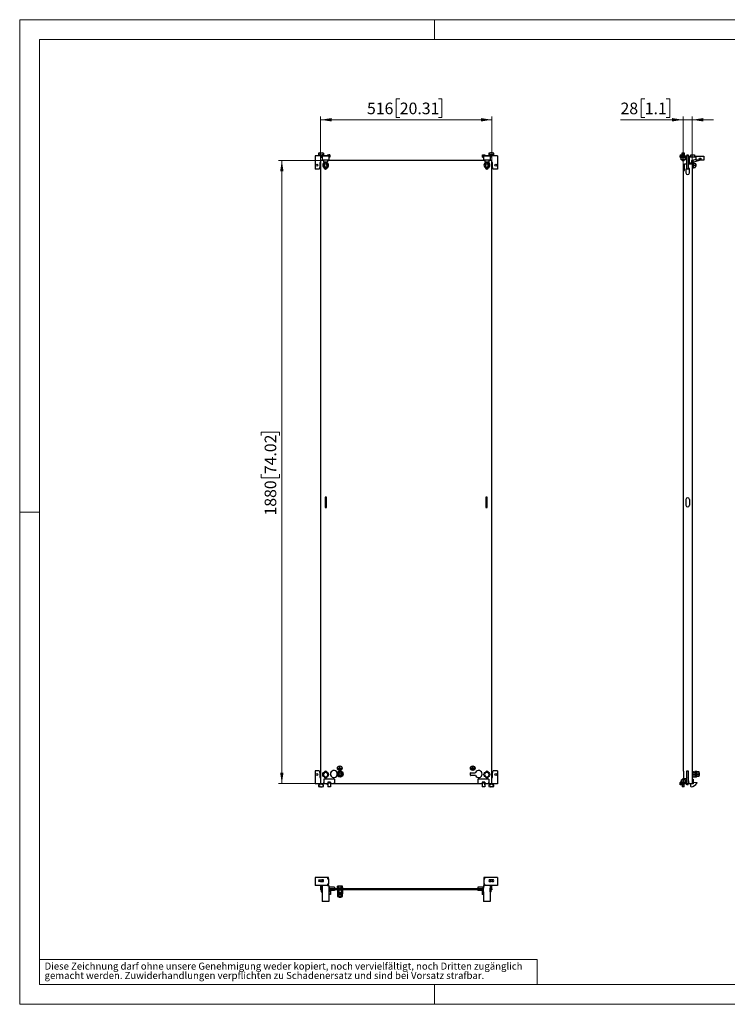
# Model space of a CAD drawing. Units: millimetres. Extents: x 0 to 420, y -24 to 297.
# Drawn here: x 0 to 213, y 0 to 297 of the extents above; entities that cross this region are included whole.
import ezdxf

# ---------------------------------------------------------------- set-up
doc = ezdxf.new("R2010")
doc.units = ezdxf.units.MM
doc.styles.add('SLDTEXTSTYLE0', font='GOTHIC.TTF', dxfattribs={"width": 0.913})
doc.dimstyles.new('SLDDIMSTYLE0', dxfattribs={"dimtxt": 3.5, "dimasz": 3.302, "dimexe": 0, "dimexo": 0.0625, "dimgap": 0.875, "dimtad": 1, "dimlfac": 10, "dimrnd": 1e-09, "dimzin": 12, "dimdsep": 46, "dimtxsty": 'SLDTEXTSTYLE0', "dimsah": 1, "dimcen": 0.09, "dimadec": 0, "dimazin": 3, "dimtfac": 1, "dimtofl": 0, "dimtmove": 0, "dimatfit": 3, "dimfxl": 1, "dimfrac": 2, "dimtolj": 1, "dimtzin": 12, "dimarcsym": 0})
doc.dimstyles.new('SLDDIMSTYLE1', dxfattribs={"dimtxt": 3.5, "dimasz": 3.302, "dimexe": 0, "dimexo": 0.0625, "dimgap": 0.875, "dimtad": 1, "dimlfac": 10, "dimrnd": 1e-09, "dimzin": 12, "dimdsep": 46, "dimtxsty": 'SLDTEXTSTYLE0', "dimsah": 1, "dimcen": 0.09, "dimadec": 0, "dimazin": 3, "dimtfac": 1, "dimtmove": 0, "dimatfit": 0, "dimfxl": 1, "dimfrac": 2, "dimtolj": 1, "dimtzin": 12, "dimarcsym": 0})

# ---------------------------------------------------------------- blocks, each defined once
blk = doc.blocks.new('SW_NOTE_0_4')
at = {"color": 0, "linetype": 'Continuous', "lineweight": 0, "attachment_point": 1, "style": 'SLDTEXTSTYLE0'}
for s, insert, char_height in [('gemacht werden. Zuwiderhandlungen verpflichten zu Schadenersatz und sind bei Vorsatz strafbar.', (0, -0.12), 2.1167), ('Diese Zeichnung darf ohne unsere Genehmigung weder kopiert, noch vervielfältigt, noch Dritten zugänglich', (0, 2.7), 2.11667)]:
    blk.add_mtext(s, dxfattribs=dict(at, insert=insert, char_height=char_height))
blk = doc.blocks.new('_D')
at = {"color": 7, "linetype": 'Continuous', "lineweight": 0}
for p, q in [((90.71, 254.56), (78.01, 254.56)), ((79.01, 254.56), (79.01, 66.56)), ((72.75, 171.55), (72.75, 172.62)), ((72.75, 172.62), (78.3, 172.62)), ((78.3, 172.62), (78.3, 171.55)), ((72.75, 159.92), (72.75, 158.85)), ((72.75, 158.85), (78.3, 158.85)), ((78.3, 158.85), (78.3, 159.92)), ((90.71, 66.56), (78.01, 66.56))]:
    blk.add_line(p, q, dxfattribs=at)
at = {"color": 7, "linetype": 'Continuous', "lineweight": 18}
for points in [[(79.01, 254.56), (78.51, 251.26), (79.52, 251.26)], [(79.01, 66.56), (79.52, 69.86), (78.51, 69.86)]]:
    blk.add_solid(points, dxfattribs=at)
at = {"color": 7, "linetype": 'Continuous', "lineweight": 18, "char_height": 3.5, "attachment_point": 1, "rotation": 90, "style": 'SLDTEXTSTYLE0'}
for s, insert in [('74.02', (73.83, 159.92)), ('1880', (73.83, 147.44))]:
    blk.add_mtext(s, dxfattribs=dict(at, insert=insert))
blk = doc.blocks.new('_D_1')
at = {"color": 7, "linetype": 'Continuous', "lineweight": 0}
for p, q in [((114.57, 273.08), (113.51, 273.08)), ((113.51, 273.08), (113.51, 267.52)), ((126.21, 273.08), (127.28, 273.08)), ((127.28, 273.08), (127.28, 267.52)), ((90.71, 254.56), (90.71, 267.81)), ((113.51, 267.52), (114.57, 267.52)), ((127.28, 267.52), (126.21, 267.52)), ((142.31, 254.56), (142.31, 267.81)), ((142.31, 266.81), (90.71, 266.81))]:
    blk.add_line(p, q, dxfattribs=at)
at = {"color": 7, "linetype": 'Continuous', "lineweight": 18}
for points in [[(90.71, 266.81), (94.02, 266.3), (94.02, 267.32)], [(142.31, 266.81), (139.01, 267.32), (139.01, 266.3)]]:
    blk.add_solid(points, dxfattribs=at)
at = {"color": 7, "linetype": 'Continuous', "lineweight": 18, "char_height": 3.5, "attachment_point": 1, "style": 'SLDTEXTSTYLE0'}
for s, insert in [('516', (104.68, 271.99)), ('20.31', (114.57, 271.99))]:
    blk.add_mtext(s, dxfattribs=dict(at, insert=insert))
blk = doc.blocks.new('_D_2')
at = {"color": 7, "linetype": 'Continuous', "lineweight": 0}
for p, q in [((188.41, 273.08), (187.34, 273.08)), ((187.34, 273.08), (187.34, 267.52)), ((194.87, 273.08), (195.94, 273.08)), ((195.94, 273.08), (195.94, 267.52)), ((187.34, 267.52), (188.41, 267.52)), ((195.94, 267.52), (194.87, 267.52)), ((199.94, 251.46), (199.94, 267.81)), ((202.74, 254.56), (202.74, 267.81)), ((199.94, 266.81), (181.1, 266.81)), ((202.74, 266.81), (199.94, 266.81)), ((202.74, 266.81), (209.09, 266.81))]:
    blk.add_line(p, q, dxfattribs=at)
at = {"color": 7, "linetype": 'Continuous', "lineweight": 18}
for points in [[(199.94, 266.81), (196.63, 267.32), (196.63, 266.3)], [(202.74, 266.81), (206.04, 266.3), (206.04, 267.32)]]:
    blk.add_solid(points, dxfattribs=at)
at = {"color": 7, "linetype": 'Continuous', "lineweight": 18, "char_height": 3.5, "attachment_point": 1, "style": 'SLDTEXTSTYLE0'}
for s, insert in [('28', (181.1, 271.99)), ('1.1', (188.41, 271.99))]:
    blk.add_mtext(s, dxfattribs=dict(at, insert=insert))

msp = doc.modelspace()

# ---------------------------------------------------------------- linework, layer by layer
at = {"color": 7, "linetype": 'Continuous', "lineweight": 18}
for p, q in [((0, 0), (0, 297)), ((0, 297), (420, 297)), ((125, 291), (125, 297)), ((6, 291), (414, 291)), ((6, 291), (6, 6)), ((6, 148.5), (0, 148.5)), ((6, 13.5), (156, 13.5)), ((156, 13.5), (156, 6)), ((6, 6), (414, 6)), ((125, 0), (125, 6)), ((0, 0), (420, 0))]:
    msp.add_line(p, q, dxfattribs=at)
at = {"color": 7, "linetype": 'Continuous', "lineweight": 25}
for p, q in [((89.0142, 255.9622), (89.0142, 251.9622)), ((90.9142, 255.9622), (89.0142, 255.9622)), ((90.5142, 256.8122), (90.1142, 256.7051)), ((90.1142, 256.7051), (90.1142, 256.2122)), ((90.1142, 256.7051), (90.1726, 256.7051)), ((90.1142, 256.2122), (90.1726, 256.2122)), ((90.6683, 256.8122), (90.1726, 256.7051)), ((90.1726, 256.7051), (90.1726, 256.2122)), ((90.1726, 256.2122), (90.5887, 256.2122)), ((90.4642, 256.2122), (90.4642, 255.9622)), ((90.5142, 256.8122), (90.6683, 256.8122)), ((90.5887, 256.2122), (90.5887, 255.9622)), ((90.6683, 256.8122), (91.0602, 256.8122)), ((90.9142, 256.2372), (90.9142, 255.5122)), ((90.9142, 256.2372), (91.2142, 256.2372)), ((90.9142, 255.5122), (91.2142, 255.5122)), ((91.0602, 256.8122), (91.5559, 256.7051)), ((91.0602, 256.8122), (91.2142, 256.8122)), ((91.6142, 256.7051), (91.2142, 256.8122)), ((91.2142, 256.2372), (91.2142, 255.8122)), ((91.5559, 256.2122), (91.2142, 256.2122)), ((92.8242, 255.9622), (91.2142, 255.9622)), ((93.2142, 255.8122), (91.2142, 255.8122)), ((91.2142, 255.8122), (91.2142, 254.6622)), ((91.2642, 255.9622), (91.2642, 256.2122)), ((91.5559, 256.7051), (91.5559, 256.2122)), ((91.5559, 256.7051), (91.6142, 256.7051)), ((91.5559, 256.2122), (91.6142, 256.2122)), ((91.6142, 256.2122), (91.6142, 256.7051)), ((92.8242, 256.2622), (92.8242, 255.9622)), ((92.8242, 256.2622), (93.1142, 256.2622)), ((93.1142, 256.2622), (93.1142, 255.8122)), ((93.5142, 256.2372), (93.2142, 256.2372)), ((93.2142, 256.2372), (93.2142, 255.8122)), ((93.2142, 255.8122), (93.2142, 254.6622)), ((93.5142, 255.5122), (93.2142, 255.5122)), ((93.5142, 256.2372), (93.5142, 255.5122)), ((139.5142, 255.5122), (139.5142, 256.2372)), ((139.5142, 256.2372), (139.8142, 256.2372)), ((139.5142, 255.5122), (139.8142, 255.5122)), ((139.8142, 255.8122), (139.8142, 256.2372)), ((141.8142, 255.8122), (139.8142, 255.8122)), ((139.8142, 255.8122), (139.8142, 254.6622)), ((139.9142, 256.2622), (139.9142, 255.8122)), ((139.9142, 256.2622), (140.2042, 256.2622)), ((140.2042, 256.2622), (140.2042, 255.9622)), ((141.8142, 255.9622), (140.2042, 255.9622)), ((141.8142, 256.8122), (141.4142, 256.7051)), ((141.4142, 256.7051), (141.4142, 256.2122)), ((141.4142, 256.7051), (141.4726, 256.7051)), ((141.4142, 256.2122), (141.4726, 256.2122)), ((141.4726, 256.7051), (141.9683, 256.8122)), ((141.4726, 256.7051), (141.4726, 256.2122)), ((141.4726, 256.2122), (141.8142, 256.2122)), ((141.7642, 256.2122), (141.7642, 255.9622)), ((141.8142, 256.8122), (141.9683, 256.8122)), ((141.8142, 255.8122), (141.8142, 256.2372)), ((142.1142, 256.2372), (141.8142, 256.2372)), ((141.8142, 255.8122), (141.8142, 254.6622)), ((142.1142, 255.5122), (141.8142, 255.5122)), ((142.3602, 256.8122), (141.9683, 256.8122)), ((142.1142, 255.5122), (142.1142, 256.2372)), ((144.0142, 255.9622), (142.1142, 255.9622)), ((142.3602, 256.8122), (142.8559, 256.7051)), ((142.3602, 256.8122), (142.5142, 256.8122)), ((142.8559, 256.2122), (142.4397, 256.2122)), ((142.4397, 256.2122), (142.4397, 255.9622)), ((142.9142, 256.7051), (142.5142, 256.8122)), ((142.5642, 255.9622), (142.5642, 256.2122)), ((142.8559, 256.7051), (142.8559, 256.2122)), ((142.8559, 256.7051), (142.9142, 256.7051)), ((142.8559, 256.2122), (142.9142, 256.2122)), ((142.9142, 256.2122), (142.9142, 256.7051)), ((144.0142, 255.9622), (144.0142, 251.9622)), ((199.0559, 256.2622), (199.4559, 256.2622)), ((199.0559, 256.2622), (199.0559, 255.9622)), ((199.0559, 255.9622), (201.4559, 255.9622)), ((199.0559, 255.5622), (199.0559, 255.9622)), ((201.0559, 255.5622), (199.0559, 255.5622)), ((199.1109, 255.5622), (199.1109, 255.4622)), ((199.1109, 255.4622), (199.3559, 255.419)), ((199.1109, 255.4622), (200.0059, 255.4622)), ((199.3559, 255.4368), (200.0059, 255.4368)), ((199.3559, 254.7622), (199.3559, 255.4368)), ((199.4559, 256.2622), (199.4559, 255.9622)), ((199.7159, 256.7051), (199.7159, 256.8122)), ((199.7159, 256.8122), (200.2959, 256.8122)), ((199.7159, 256.7051), (200.2959, 256.7051)), ((199.7159, 256.2122), (199.7159, 256.7051)), ((199.7159, 256.2122), (200.2959, 256.2122)), ((199.7159, 255.9622), (199.7159, 256.2122)), ((200.0059, 255.4622), (200.9009, 255.4622)), ((200.0059, 255.4368), (200.6559, 255.4368)), ((200.0059, 254.7622), (200.0059, 255.4368)), ((200.2959, 256.8122), (200.2959, 256.7051)), ((200.2959, 256.7051), (200.2959, 256.2122)), ((200.2959, 256.2122), (200.2959, 255.9622)), ((200.6559, 255.419), (200.9009, 255.4622)), ((200.6559, 254.7622), (200.6559, 255.4368)), ((200.9009, 255.4622), (200.9009, 255.5622)), ((201.0559, 256.2622), (201.0559, 255.9622)), ((201.0559, 256.2622), (201.4559, 256.2622)), ((201.0559, 251.9622), (201.0559, 255.5622)), ((201.4559, 256.2622), (201.4559, 255.9622)), ((201.4559, 255.9622), (201.4559, 251.9622)), ((201.4559, 255.8122), (202.2559, 255.8122)), ((201.7559, 255.5122), (201.7559, 253.5622)), ((202.2559, 255.5122), (201.7559, 255.5122)), ((202.2559, 256.2372), (203.3559, 256.2372)), ((202.2559, 255.5122), (202.2559, 256.2372)), ((203.3559, 255.5122), (202.2559, 255.5122)), ((203.3559, 256.2372), (203.3559, 255.5122)), ((203.3559, 255.8122), (206.2559, 255.8122)), ((203.8559, 255.5122), (203.3559, 255.5122)), ((203.8559, 254.6622), (203.8559, 255.5122)), ((206.2559, 255.8122), (206.2559, 254.6622)), ((90.5142, 252.7622), (90.3148, 251.9622)), ((90.7142, 253.9622), (90.5142, 253.9622)), ((90.5142, 253.9622), (90.5142, 252.7622)), ((90.7142, 254.5622), (90.7142, 66.5622)), ((91.6142, 254.5622), (90.7142, 254.5622)), ((93.2142, 254.6622), (91.2142, 254.6622)), ((91.2142, 254.6622), (91.2142, 254.5622)), ((91.839, 253.7622), (91.4637, 253.1122)), ((91.4637, 253.1122), (91.839, 252.4622)), ((91.6142, 254.6622), (91.6142, 253.9784)), ((92.8142, 253.9784), (91.6142, 253.9784)), ((92.5895, 253.7622), (91.839, 253.7622)), ((91.839, 252.4622), (92.5895, 252.4622)), ((92.9648, 253.1122), (92.5895, 253.7622)), ((92.5895, 252.4622), (92.9648, 253.1122)), ((92.8142, 254.6622), (92.8142, 253.9784)), ((140.2142, 254.5622), (92.8142, 254.5622)), ((93.2142, 254.6622), (93.2142, 254.5622)), ((141.8142, 254.6622), (139.8142, 254.6622)), ((139.8142, 254.6622), (139.8142, 254.5622)), ((140.439, 253.7622), (140.0637, 253.1122)), ((140.0637, 253.1122), (140.439, 252.4622)), ((140.2142, 254.6622), (140.2142, 253.9784)), ((141.4142, 253.9784), (140.2142, 253.9784)), ((141.1895, 253.7622), (140.439, 253.7622)), ((140.439, 252.4622), (141.1895, 252.4622)), ((141.5648, 253.1122), (141.1895, 253.7622)), ((141.1895, 252.4622), (141.5648, 253.1122)), ((141.4142, 254.6622), (141.4142, 253.9784)), ((142.3142, 254.5622), (141.4142, 254.5622)), ((141.8142, 254.6622), (141.8142, 254.5622)), ((142.3142, 66.5622), (142.3142, 254.5622)), ((142.5142, 253.9622), (142.3142, 253.9622)), ((142.5142, 252.7622), (142.5142, 253.9622)), ((142.7137, 251.9622), (142.5142, 252.7622)), ((200.0059, 254.7622), (199.3559, 254.7622)), ((199.7159, 254.5622), (199.7159, 254.7622)), ((199.7159, 254.5622), (200.2959, 254.5622)), ((200.6559, 254.7622), (200.0059, 254.7622)), ((200.2959, 254.7622), (200.2959, 254.5622)), ((200.3709, 253.5622), (201.0559, 253.5622)), ((200.3709, 251.4622), (200.3709, 253.5622)), ((201.4559, 253.5622), (202.4859, 253.5622)), ((202.4359, 253.7622), (201.7559, 253.7622)), ((202.4359, 253.7622), (202.4359, 253.5622)), ((202.4859, 254.5622), (202.4859, 253.5622)), ((202.4859, 254.5622), (202.7359, 254.5622)), ((202.7359, 254.5622), (202.7359, 66.5622)), ((202.8359, 253.5122), (202.7359, 253.5122)), ((202.7359, 252.7122), (202.8359, 252.7122)), ((202.9559, 254.0072), (202.8359, 254.0072)), ((202.8359, 254.0072), (202.8359, 252.2172)), ((202.8962, 254.6423), (203.8559, 254.9632)), ((203.1182, 253.9784), (202.8962, 254.6423)), ((202.9991, 253.7622), (202.9559, 254.0072)), ((202.9559, 254.0072), (202.9559, 252.2172)), ((202.9559, 252.2172), (202.9991, 252.4622)), ((202.9814, 253.7622), (202.9814, 253.1122)), ((202.9814, 253.7622), (203.6359, 253.7622)), ((202.9814, 253.1122), (202.9814, 252.4622)), ((202.9814, 253.1122), (203.6359, 253.1122)), ((202.9814, 252.4622), (203.6359, 252.4622)), ((205.1629, 254.6622), (203.1182, 253.9784)), ((203.6359, 253.7622), (203.6359, 253.1122)), ((203.8059, 253.5122), (203.6359, 253.5122)), ((203.6359, 253.1122), (203.6359, 252.4622)), ((203.6359, 252.7122), (203.8059, 252.7122)), ((203.8059, 253.5122), (203.8059, 252.7122)), ((206.2559, 254.6622), (203.8559, 254.6622)), ((90.3148, 251.9622), (89.0142, 251.9622)), ((144.0142, 251.9622), (142.7137, 251.9622)), ((199.9359, 251.4622), (200.3709, 251.4622)), ((199.9359, 251.4622), (199.9359, 70.3622)), ((200.8109, 251.7622), (200.8109, 250.8122)), ((201.4559, 251.9622), (201.0559, 251.9622)), ((201.7559, 251.9622), (201.4559, 251.9622)), ((201.7559, 252.0772), (201.7559, 251.9622)), ((201.8609, 250.8122), (201.8609, 251.7622)), ((202.8359, 252.2172), (202.9559, 252.2172)), ((92.5142, 152.9622), (92.1142, 152.9622)), ((92.1142, 152.9622), (92.1142, 149.8622)), ((92.4142, 152.9622), (92.4142, 149.8622)), ((92.5142, 149.8622), (92.5142, 152.9622)), ((140.9142, 152.9622), (140.5142, 152.9622)), ((140.5142, 152.9622), (140.5142, 149.8622)), ((140.6142, 152.9622), (140.6142, 149.8622)), ((140.9142, 149.8622), (140.9142, 152.9622)), ((200.8109, 152.2872), (200.8109, 150.5372)), ((201.8609, 152.2872), (201.8609, 150.5372)), ((92.1142, 149.8622), (92.5142, 149.8622)), ((140.5142, 149.8622), (140.9142, 149.8622)), ((96.472, 71.9299), (96.472, 71.9199)), ((96.487, 71.815), (96.477, 71.815)), ((96.477, 71.235), (96.477, 71.815)), ((96.487, 71.235), (96.487, 71.815)), ((96.492, 71.9299), (96.492, 71.9199)), ((136.5365, 71.9299), (136.5365, 71.9199)), ((136.5415, 71.815), (136.5515, 71.815)), ((136.5415, 71.235), (136.5415, 71.815)), ((136.5515, 71.235), (136.5515, 71.815)), ((136.5565, 71.9299), (136.5565, 71.9199)), ((89.0142, 70.4622), (89.0142, 66.4622)), ((90.3148, 70.4622), (89.0142, 70.4622)), ((90.3148, 70.4622), (90.5142, 69.6622)), ((90.5142, 69.6622), (90.5142, 68.4622)), ((90.5142, 68.4622), (90.7142, 68.4622)), ((91.839, 69.9622), (91.4637, 69.3122)), ((91.4637, 69.3122), (91.839, 68.6622)), ((92.5895, 69.9622), (91.839, 69.9622)), ((91.839, 68.6622), (92.5895, 68.6622)), ((92.9648, 69.3122), (92.5895, 69.9622)), ((92.5895, 68.6622), (92.9648, 69.3122)), ((95.7667, 69.8792), (95.6835, 69.9272)), ((95.6835, 68.9972), (95.7667, 69.0453)), ((95.8142, 69.4632), (96.1884, 70.1113)), ((96.1884, 68.8132), (95.8142, 69.4613)), ((95.982, 71.235), (96.477, 71.235)), ((95.982, 71.225), (95.982, 71.235)), ((95.982, 71.225), (96.982, 71.225)), ((96.132, 70.975), (96.132, 70.985)), ((96.132, 70.985), (96.832, 70.985)), ((96.132, 70.975), (96.832, 70.975)), ((96.1901, 70.1122), (96.9384, 70.1122)), ((96.9384, 68.8122), (96.1901, 68.8122)), ((96.332, 70.725), (96.332, 70.735)), ((96.332, 70.735), (96.632, 70.735)), ((96.332, 70.725), (96.632, 70.725)), ((96.472, 70.5401), (96.472, 70.5301)), ((96.487, 71.235), (96.982, 71.235)), ((96.492, 70.5401), (96.492, 70.5301)), ((96.5242, 68.7233), (96.5242, 68.8122)), ((96.6042, 68.7233), (96.6042, 68.8122)), ((96.632, 70.725), (96.632, 70.735)), ((96.832, 70.975), (96.832, 70.985)), ((96.9401, 70.1113), (97.3142, 69.4632)), ((97.3142, 69.4613), (96.9401, 68.8132)), ((96.982, 71.225), (96.982, 71.235)), ((135.9142, 69.0722), (135.9142, 69.8522)), ((135.9342, 69.8722), (137.2498, 69.8722)), ((137.2498, 69.0522), (135.9342, 69.0522)), ((136.0465, 71.225), (136.0465, 71.235)), ((136.5415, 71.235), (136.0465, 71.235)), ((137.0465, 71.225), (136.0465, 71.225)), ((136.8965, 70.985), (136.1965, 70.985)), ((136.1965, 70.975), (136.1965, 70.985)), ((136.8965, 70.975), (136.1965, 70.975)), ((136.3965, 70.725), (136.3965, 70.735)), ((136.6965, 70.735), (136.3965, 70.735)), ((136.6965, 70.725), (136.3965, 70.725)), ((136.5365, 70.5401), (136.5365, 70.5301)), ((137.0465, 71.235), (136.5515, 71.235)), ((136.5565, 70.5401), (136.5565, 70.5301)), ((136.6965, 70.725), (136.6965, 70.735)), ((136.8965, 70.975), (136.8965, 70.985)), ((137.0465, 71.225), (137.0465, 71.235)), ((137.2498, 69.8722), (137.345, 69.9272)), ((137.345, 68.9972), (137.2498, 69.0522)), ((140.439, 69.9622), (140.0637, 69.3122)), ((140.0637, 69.3122), (140.439, 68.6622)), ((141.1895, 69.9622), (140.439, 69.9622)), ((140.439, 68.6622), (141.1895, 68.6622)), ((141.5648, 69.3122), (141.1895, 69.9622)), ((141.1895, 68.6622), (141.5648, 69.3122)), ((142.3142, 68.4622), (142.5142, 68.4622)), ((142.5142, 69.6622), (142.7137, 70.4622)), ((142.5142, 68.4622), (142.5142, 69.6622)), ((144.0142, 70.4622), (142.7137, 70.4622)), ((144.0142, 70.4622), (144.0142, 66.4622)), ((200.1859, 70.3622), (199.9359, 70.3622)), ((200.1859, 67.9622), (200.1859, 70.3622)), ((201.0557, 68.4622), (200.8516, 67.9622)), ((201.0559, 68.4622), (201.0557, 68.4622)), ((201.0559, 66.8622), (201.0559, 70.4622)), ((201.0559, 70.4622), (201.4559, 70.4622)), ((201.4559, 70.4622), (201.4559, 66.4622)), ((201.5557, 68.4622), (201.4559, 68.4622)), ((201.5557, 67.7622), (201.5557, 68.4622)), ((202.8859, 70.3622), (202.7359, 70.3622)), ((202.8959, 70.1872), (202.7359, 70.1872)), ((202.7359, 68.4372), (202.8959, 68.4372)), ((202.8859, 70.3622), (202.8859, 70.1872)), ((202.8959, 70.1872), (202.8959, 68.4372)), ((202.8959, 70.1122), (203.5359, 70.1122)), ((202.8959, 69.9622), (203.5459, 69.9622)), ((202.8959, 69.3122), (203.5459, 69.3122)), ((202.8959, 68.6622), (203.5459, 68.6622)), ((203.6959, 70.2622), (203.5359, 70.2622)), ((203.5359, 69.9622), (203.5359, 70.2622)), ((203.5459, 69.9622), (203.5459, 69.3122)), ((203.5459, 69.3122), (203.5459, 68.6622)), ((203.5459, 68.6622), (203.6959, 68.6622)), ((203.6959, 68.6622), (203.6959, 70.2622)), ((203.8159, 69.8622), (203.6959, 69.8622)), ((203.6959, 69.0622), (203.8159, 69.0622)), ((203.9759, 70.2622), (203.8159, 70.2622)), ((203.8159, 68.6622), (203.8159, 70.2622)), ((203.8159, 68.6622), (203.9759, 68.6622)), ((203.9759, 68.6622), (203.9759, 70.2622)), ((204.1359, 70.2022), (203.9759, 70.2022)), ((203.9759, 68.7233), (204.1359, 68.7233)), ((204.1359, 70.1122), (204.1359, 70.2022)), ((204.1359, 70.1122), (204.8159, 70.1122)), ((204.1359, 70.1113), (204.1359, 70.1122)), ((204.8159, 70.1113), (204.1359, 70.1113)), ((204.1359, 70.1113), (204.1359, 70.0935)), ((204.1359, 69.4809), (204.1359, 70.0935)), ((204.1359, 69.4809), (204.1359, 69.4632)), ((204.1359, 69.4613), (204.1359, 69.4632)), ((204.1359, 69.4632), (204.8159, 69.4632)), ((204.8159, 69.4613), (204.1359, 69.4613)), ((204.1359, 69.4613), (204.1359, 69.4435)), ((204.1359, 68.8309), (204.1359, 69.4435)), ((204.1359, 68.8309), (204.1359, 68.8132)), ((204.1359, 68.8132), (204.8159, 68.8132)), ((204.1359, 68.8122), (204.1359, 68.8132)), ((204.8159, 68.8122), (204.1359, 68.8122)), ((204.1359, 68.7233), (204.1359, 68.8122)), ((204.8159, 70.1113), (204.8159, 70.1122)), ((204.8159, 69.4632), (204.8159, 70.1113)), ((204.8669, 69.8622), (204.8159, 69.8622)), ((204.8159, 69.4613), (204.8159, 69.4632)), ((204.8159, 68.8132), (204.8159, 69.4613)), ((204.8159, 69.0622), (204.8669, 69.0622)), ((204.8159, 68.8122), (204.8159, 68.8132)), ((204.9359, 69.7932), (204.8669, 69.8622)), ((204.8669, 69.0622), (204.8669, 69.8622)), ((204.8669, 69.0622), (204.9359, 69.1313)), ((204.9359, 69.1313), (204.9359, 69.7932)), ((91.6392, 66.4622), (89.0142, 66.4622)), ((90.1142, 66.2122), (90.1142, 65.7194)), ((90.1726, 66.2122), (90.1142, 66.2122)), ((90.1142, 65.7194), (90.5142, 65.6122)), ((90.1726, 65.7194), (90.1142, 65.7194)), ((90.1726, 65.7194), (90.1726, 66.2122)), ((90.1726, 66.2122), (90.5887, 66.2122)), ((90.6683, 65.6122), (90.1726, 65.7194)), ((90.4642, 66.4622), (90.4642, 66.2122)), ((90.6683, 65.6122), (90.5142, 65.6122)), ((90.5887, 66.2122), (90.5887, 66.4622)), ((90.6683, 65.6122), (91.0602, 65.6122)), ((90.7142, 66.5622), (91.6142, 66.5622)), ((91.0602, 65.6122), (91.5559, 65.7194)), ((91.2142, 65.6122), (91.0602, 65.6122)), ((91.1397, 66.2122), (91.1397, 66.4622)), ((91.5559, 66.2122), (91.1397, 66.2122)), ((91.2142, 65.6122), (91.6142, 65.7194)), ((91.2642, 66.2122), (91.2642, 66.4622)), ((91.5559, 65.7194), (91.5559, 66.2122)), ((91.6142, 66.2122), (91.5559, 66.2122)), ((91.6142, 65.7194), (91.5559, 65.7194)), ((91.6142, 66.8622), (91.6142, 66.5622)), ((91.6392, 66.8622), (91.6142, 66.8622)), ((91.6142, 65.7194), (91.6142, 66.2122)), ((91.6392, 67.9122), (91.6392, 66.4622)), ((94.8892, 67.9122), (91.6392, 67.9122)), ((92.8642, 66.4622), (91.6392, 66.4622)), ((92.8242, 66.1622), (92.8242, 66.4622)), ((92.8642, 66.1622), (92.8242, 66.1622)), ((93.6642, 66.9622), (92.8642, 66.9622)), ((92.8642, 66.9622), (92.8642, 66.8622)), ((93.6642, 66.8622), (92.8642, 66.8622)), ((92.8642, 66.8622), (92.8642, 66.7623)), ((93.6642, 66.7623), (92.8642, 66.7623)), ((92.8642, 66.7623), (92.8642, 66.7145)), ((93.6642, 66.7145), (92.8642, 66.7145)), ((92.8642, 66.7145), (92.8642, 65.6)), ((93.6642, 65.6), (92.8642, 65.6)), ((93.6642, 66.9622), (93.6642, 66.8622)), ((93.6642, 66.8622), (93.6642, 66.7623)), ((93.6642, 66.7623), (93.6642, 66.7145)), ((93.6642, 66.7145), (93.6642, 65.6)), ((94.8892, 66.4622), (93.6642, 66.4622)), ((94.8892, 67.9122), (94.8892, 66.4622)), ((94.9142, 66.8622), (94.8892, 66.8622)), ((94.9142, 66.5622), (94.9142, 66.8622)), ((94.9142, 66.5622), (138.1142, 66.5622)), ((138.1392, 66.8622), (138.1142, 66.8622)), ((138.1142, 66.8622), (138.1142, 66.5622)), ((138.1392, 67.9122), (138.1392, 66.4622)), ((141.3892, 67.9122), (138.1392, 67.9122)), ((139.3642, 66.4622), (138.1392, 66.4622)), ((140.1642, 66.9622), (139.3642, 66.9622)), ((139.3642, 66.9622), (139.3642, 66.8622)), ((140.1642, 66.8622), (139.3642, 66.8622)), ((139.3642, 66.8622), (139.3642, 66.7623)), ((140.1642, 66.7623), (139.3642, 66.7623)), ((139.3642, 66.7623), (139.3642, 66.7145)), ((140.1642, 66.7145), (139.3642, 66.7145)), ((139.3642, 66.7145), (139.3642, 65.6)), ((140.1642, 65.6), (139.3642, 65.6)), ((140.1642, 66.9622), (140.1642, 66.8622)), ((140.1642, 66.8622), (140.1642, 66.7623)), ((140.1642, 66.7623), (140.1642, 66.7145)), ((140.1642, 66.7145), (140.1642, 65.6)), ((141.3892, 66.4622), (140.1642, 66.4622)), ((140.2042, 66.1622), (140.1642, 66.1622)), ((140.2042, 66.1622), (140.2042, 66.4622)), ((141.3892, 67.9122), (141.3892, 66.4622)), ((141.4142, 66.8622), (141.3892, 66.8622)), ((144.0142, 66.4622), (141.3892, 66.4622)), ((141.4142, 66.5622), (141.4142, 66.8622)), ((141.4142, 66.5622), (142.3142, 66.5622)), ((141.4142, 66.2122), (141.4142, 65.7194)), ((141.4726, 66.2122), (141.4142, 66.2122)), ((141.4142, 65.7194), (141.8142, 65.6122)), ((141.4726, 65.7194), (141.4142, 65.7194)), ((141.4726, 65.7194), (141.4726, 66.2122)), ((141.4726, 66.2122), (141.8887, 66.2122)), ((141.4726, 65.7194), (141.9683, 65.6122)), ((141.7642, 66.4622), (141.7642, 66.2122)), ((141.9683, 65.6122), (141.8142, 65.6122)), ((141.8887, 66.2122), (141.8887, 66.4622)), ((142.3602, 65.6122), (141.9683, 65.6122)), ((142.3602, 65.6122), (142.8559, 65.7194)), ((142.5142, 65.6122), (142.3602, 65.6122)), ((142.4397, 66.2122), (142.4397, 66.4622)), ((142.8559, 66.2122), (142.4397, 66.2122)), ((142.5142, 65.6122), (142.9142, 65.7194)), ((142.5642, 66.2122), (142.5642, 66.4622)), ((142.8559, 65.7194), (142.8559, 66.2122)), ((142.9142, 66.2122), (142.8559, 66.2122)), ((142.9142, 65.7194), (142.8559, 65.7194)), ((142.9142, 65.7194), (142.9142, 66.2122)), ((199.0559, 66.8622), (201.0559, 66.8622)), ((199.0559, 66.4622), (199.0559, 66.8622)), ((201.4559, 66.4622), (199.0559, 66.4622)), ((199.0559, 66.1622), (199.0559, 66.4622)), ((199.4559, 66.1622), (199.0559, 66.1622)), ((199.3559, 67.0054), (199.1109, 66.9622)), ((199.1109, 66.9622), (199.1109, 66.8622)), ((200.9009, 66.9622), (199.1109, 66.9622)), ((199.3559, 67.6622), (200.0059, 67.6622)), ((199.3559, 67.6622), (199.3559, 66.9877)), ((199.3559, 66.9877), (200.0059, 66.9877)), ((199.4559, 66.1622), (199.4559, 66.4622)), ((199.7159, 67.8622), (199.7159, 67.6622)), ((200.2959, 67.8622), (199.7159, 67.8622)), ((199.7159, 66.4622), (199.7159, 66.2122)), ((199.7159, 66.2122), (199.7159, 65.7194)), ((200.2959, 66.2122), (199.7159, 66.2122)), ((200.2959, 65.7194), (199.7159, 65.7194)), ((199.7159, 65.7194), (199.7159, 65.6122)), ((200.2959, 65.6122), (199.7159, 65.6122)), ((200.0059, 67.6622), (200.0059, 66.9877)), ((200.0059, 67.6622), (200.6559, 67.6622)), ((200.0059, 66.9877), (200.6559, 66.9877)), ((200.8516, 67.9622), (200.1859, 67.9622)), ((200.2959, 67.6622), (200.2959, 67.8622)), ((200.2959, 66.2122), (200.2959, 66.4622)), ((200.2959, 65.7194), (200.2959, 66.2122)), ((200.2959, 65.6122), (200.2959, 65.7194)), ((200.6559, 67.6622), (200.6559, 66.9877)), ((200.9009, 66.9622), (200.6559, 67.0054)), ((200.9009, 66.8622), (200.9009, 66.9622)), ((201.0559, 66.1622), (201.0559, 66.4622)), ((201.4559, 66.1622), (201.0559, 66.1622)), ((201.4559, 66.1622), (201.4559, 66.4622)), ((201.8129, 66.5622), (201.5557, 67.7622)), ((201.8129, 66.5622), (202.7359, 66.5622)), ((202.2859, 66.4622), (202.2321, 66.5622)), ((202.9859, 66.4622), (202.2859, 66.4622)), ((202.2859, 65.7), (202.2859, 66.4622)), ((202.3859, 65.6), (202.2859, 65.7)), ((202.7359, 67.9122), (202.9859, 67.9122)), ((202.9859, 67.9122), (202.9859, 66.4622)), ((202.9859, 66.9622), (204.0565, 66.8622)), ((204.0565, 66.8622), (204.1483, 66.7623)), ((204.1483, 66.7623), (204.1483, 66.7145)), ((89.0142, 38.2401), (89.0142, 35.8401)), ((92.8242, 38.2401), (89.0142, 38.2401)), ((92.8242, 35.8401), (89.0142, 35.8401)), ((90.1726, 37.5801), (90.6683, 37.5801)), ((90.6683, 37.0001), (90.1726, 37.0001)), ((90.6683, 37.5801), (91.0602, 37.5801)), ((90.6683, 37.0001), (91.0602, 37.0001)), ((90.7142, 35.8401), (90.7142, 34.8101)), ((90.9642, 35.0401), (90.9642, 35.8401)), ((91.5559, 37.5801), (91.0602, 37.5801)), ((91.0602, 37.0001), (91.5559, 37.0001)), ((91.2142, 35.8401), (91.2142, 35.0401)), ((92.8242, 38.2401), (92.8242, 37.8401)), ((93.1142, 38.2401), (92.8242, 38.2401)), ((92.8242, 37.8401), (93.1142, 37.8401)), ((92.8242, 36.2401), (92.8242, 35.8401)), ((93.1142, 36.2401), (92.8242, 36.2401)), ((92.8242, 35.8401), (93.1142, 35.8401)), ((93.1142, 37.8401), (93.1142, 38.2401)), ((93.1142, 37.8401), (93.1142, 36.2401)), ((93.1142, 35.8401), (93.1142, 36.2401)), ((93.2142, 35.8401), (93.1142, 35.8401)), ((93.2142, 35.8401), (93.2142, 35.0401)), ((95.8137, 35.0201), (95.8137, 35.6701)), ((96.189, 35.6701), (95.8137, 35.6701)), ((96.189, 35.0201), (96.189, 35.6701)), ((96.9395, 35.6701), (96.189, 35.6701)), ((96.9395, 35.0201), (96.9395, 35.6701)), ((97.3148, 35.6701), (96.9395, 35.6701)), ((97.3148, 35.0201), (97.3148, 35.6701)), ((139.9142, 35.8401), (139.8142, 35.8401)), ((139.8142, 35.8401), (139.8142, 35.0401)), ((139.9142, 38.2401), (139.9142, 37.8401)), ((140.2042, 38.2401), (139.9142, 38.2401)), ((139.9142, 37.8401), (140.2042, 37.8401)), ((139.9142, 37.8401), (139.9142, 36.2401)), ((140.2042, 36.2401), (139.9142, 36.2401)), ((139.9142, 36.2401), (139.9142, 35.8401)), ((139.9142, 35.8401), (140.2042, 35.8401)), ((140.2042, 37.8401), (140.2042, 38.2401)), ((144.0142, 38.2401), (140.2042, 38.2401)), ((140.2042, 35.8401), (140.2042, 36.2401)), ((144.0142, 35.8401), (140.2042, 35.8401)), ((141.9683, 37.5801), (141.4726, 37.5801)), ((141.4726, 37.0001), (141.9683, 37.0001)), ((141.8142, 35.8401), (141.8142, 35.0401)), ((142.3602, 37.5801), (141.9683, 37.5801)), ((142.3602, 37.0001), (141.9683, 37.0001)), ((142.0642, 35.8401), (142.0642, 35.0401)), ((142.3142, 34.8101), (142.3142, 35.8401)), ((142.8559, 37.5801), (142.3602, 37.5801)), ((142.3602, 37.0001), (142.8559, 37.0001)), ((144.0142, 38.2401), (144.0142, 35.8401)), ((90.9142, 34.8101), (90.7142, 34.8101)), ((90.7142, 34.8101), (90.7142, 34.5601)), ((90.9142, 34.5601), (90.7142, 34.5601)), ((90.9142, 35.0401), (90.9142, 33.9401)), ((90.9142, 35.0401), (91.2142, 35.0401)), ((90.9142, 33.9401), (91.2142, 33.9401)), ((91.2142, 35.0401), (91.2142, 33.9401)), ((91.2142, 33.9401), (91.2142, 31.0401)), ((94.8892, 35.3601), (93.2142, 35.3601)), ((93.2142, 35.0401), (93.2142, 33.9401)), ((93.5142, 35.0401), (93.2142, 35.0401)), ((93.5142, 33.9401), (93.2142, 33.9401)), ((93.2142, 33.9401), (93.2142, 31.0401)), ((93.6642, 33.2395), (93.2142, 33.2395)), ((93.6642, 33.1478), (93.2142, 33.1478)), ((93.5142, 35.0401), (93.5142, 33.9401)), ((94.8892, 34.8601), (93.5142, 34.8601)), ((139.5142, 34.8101), (93.5142, 34.8101)), ((139.5142, 34.5601), (93.5142, 34.5601)), ((94.8892, 34.3101), (93.5142, 34.3101)), ((93.6642, 34.3101), (93.6642, 33.2395)), ((93.6642, 33.2395), (93.6642, 33.1478)), ((94.8892, 35.3601), (94.8892, 34.8601)), ((94.8892, 34.8601), (94.8892, 34.8101)), ((94.8892, 34.5601), (94.8892, 34.3101)), ((95.6642, 35.0201), (95.6642, 34.8601)), ((97.4642, 35.0201), (95.6642, 35.0201)), ((95.6642, 34.8601), (96.5642, 34.8601)), ((95.6642, 34.5601), (95.6642, 34.4101)), ((97.4642, 34.4101), (95.6642, 34.4101)), ((95.7642, 33.7601), (95.7642, 33.6001)), ((95.7642, 33.7601), (96.5642, 33.7601)), ((95.7642, 33.6001), (96.5642, 33.6001)), ((95.7642, 33.4801), (95.7642, 33.3201)), ((95.7642, 33.4801), (96.5642, 33.4801)), ((95.7642, 33.3201), (96.5642, 33.3201)), ((95.8137, 34.4101), (95.8137, 33.7601)), ((95.8142, 33.1601), (95.8142, 32.4801)), ((95.8245, 33.1601), (95.8142, 33.1601)), ((95.8242, 33.3201), (95.8242, 33.1601)), ((95.8245, 33.1601), (96.1901, 33.1601)), ((96.1642, 34.8601), (96.1642, 34.8101)), ((96.1642, 33.6001), (96.1642, 33.4801)), ((96.1884, 33.1601), (96.1782, 33.1601)), ((96.1884, 32.4801), (96.1884, 33.1601)), ((96.1884, 33.1601), (96.1901, 33.1601)), ((96.189, 34.4101), (96.189, 33.7601)), ((96.1901, 33.1601), (96.1901, 32.4801)), ((96.2105, 33.1601), (96.1901, 33.1601)), ((96.2105, 33.1601), (96.9179, 33.1601)), ((96.5642, 34.8601), (97.4642, 34.8601)), ((96.5642, 33.7601), (97.3642, 33.7601)), ((96.5642, 33.6001), (97.3642, 33.6001)), ((96.5642, 33.4801), (97.3642, 33.4801)), ((96.5642, 33.3201), (97.3642, 33.3201)), ((96.9384, 33.1601), (96.9179, 33.1601)), ((96.9384, 32.4801), (96.9384, 33.1601)), ((96.9384, 33.1601), (96.9401, 33.1601)), ((96.9395, 34.4101), (96.9395, 33.7601)), ((96.9401, 33.1601), (96.9401, 32.4801)), ((96.9503, 33.1601), (96.9401, 33.1601)), ((96.9401, 33.1601), (97.304, 33.1601)), ((96.9642, 34.8101), (96.9642, 34.8601)), ((96.9642, 33.4801), (96.9642, 33.6001)), ((97.3142, 33.1601), (97.304, 33.1601)), ((97.3042, 33.1601), (97.3042, 33.3201)), ((97.3142, 32.4801), (97.3142, 33.1601)), ((97.3148, 34.4101), (97.3148, 33.7601)), ((97.3642, 33.6001), (97.3642, 33.7601)), ((97.3642, 33.3201), (97.3642, 33.4801)), ((97.4642, 34.8601), (97.4642, 35.0201)), ((97.4642, 34.4101), (97.4642, 34.5601)), ((139.8142, 35.3601), (138.1392, 35.3601)), ((138.1392, 35.3601), (138.1392, 34.8601)), ((139.5142, 34.8601), (138.1392, 34.8601)), ((138.1392, 34.8601), (138.1392, 34.8101)), ((138.1392, 34.5601), (138.1392, 34.3101)), ((139.5142, 34.3101), (138.1392, 34.3101)), ((139.3642, 34.3101), (139.3642, 33.2395)), ((139.8142, 33.2395), (139.3642, 33.2395)), ((139.3642, 33.2395), (139.3642, 33.1478)), ((139.8142, 33.1478), (139.3642, 33.1478)), ((139.5142, 33.9401), (139.5142, 35.0401)), ((139.5142, 35.0401), (139.8142, 35.0401)), ((139.5142, 33.9401), (139.8142, 33.9401)), ((139.8142, 33.9401), (139.8142, 35.0401)), ((139.8142, 33.9401), (139.8142, 31.0401)), ((141.8142, 33.9401), (141.8142, 35.0401)), ((142.1142, 35.0401), (141.8142, 35.0401)), ((142.1142, 33.9401), (141.8142, 33.9401)), ((141.8142, 33.9401), (141.8142, 31.0401)), ((142.1142, 33.9401), (142.1142, 35.0401)), ((142.3142, 34.8101), (142.1142, 34.8101)), ((142.3142, 34.5601), (142.1142, 34.5601)), ((142.3142, 34.8101), (142.3142, 34.5601)), ((93.2142, 31.0401), (91.2142, 31.0401)), ((95.8142, 32.4801), (96.1884, 32.4801)), ((96.1642, 32.4801), (96.1642, 32.4292)), ((96.1642, 32.4292), (96.2333, 32.3601)), ((96.1642, 32.4292), (96.5642, 32.4292)), ((96.1884, 32.4801), (96.1901, 32.4801)), ((96.1901, 32.4801), (96.9384, 32.4801)), ((96.2333, 32.3601), (96.5642, 32.3601)), ((96.5642, 32.4292), (96.9642, 32.4292)), ((96.5642, 32.3601), (96.8952, 32.3601)), ((96.8952, 32.3601), (96.9642, 32.4292)), ((96.9384, 32.4801), (96.9401, 32.4801)), ((96.9401, 32.4801), (97.3142, 32.4801)), ((96.9642, 32.4292), (96.9642, 32.4801)), ((141.8142, 31.0401), (139.8142, 31.0401))]:
    msp.add_line(p, q, dxfattribs=at)
for centre, radius in [((89.5142, 253.1122), 0.325), ((92.2142, 253.1122), 0.4), ((140.8142, 253.1122), 0.4), ((143.5142, 253.1122), 0.325), ((205.1059, 255.0122), 0.25), ((96.482, 71.23), 0.7), ((96.482, 71.23), 0.69), ((136.5465, 71.23), 0.7), ((136.5465, 71.23), 0.69), ((89.5142, 69.3122), 0.325), ((92.2142, 69.3122), 0.875), ((96.5642, 69.4622), 0.9), ((96.5642, 69.4622), 0.8), ((96.5642, 69.4622), 0.4), ((96.5642, 69.4622), 0.331), ((140.8142, 69.3122), 0.875), ((143.5142, 69.3122), 0.325)]:
    msp.add_circle(centre, radius, dxfattribs=at)
for centre, radius, start, end in [((92.2142, 253.1122), 0.895, 104.58316, 0), ((92.2142, 253.1122), 0.895, 0, 75.41684), ((140.8142, 253.1122), 0.895, 104.58316, 180), ((140.8142, 253.1122), 0.895, 180, 75.41684), ((92.2142, 252.4872), 0.525, 191.851243, 348.148757), ((140.8142, 252.4872), 0.525, 191.851243, 348.148757), ((201.3359, 251.7622), 0.525, 122.230953, 180), ((201.3359, 250.8122), 0.525, 180, 0), ((201.3359, 251.7622), 0.525, 0, 76.78702), ((201.3359, 152.2872), 0.525, 0, 180), ((201.3359, 150.5372), 0.525, 180, 0), ((92.2142, 69.7872), 0.525, 32.010535, 147.989465), ((92.2142, 68.8372), 0.525, 212.010535, 327.989465), ((94.7142, 69.4622), 1.075, 25.630016, 334.369984), ((96.5642, 69.4622), 0.75, 179.926435, 180.073565), ((96.5642, 69.4622), 0.74, 121.447363, 178.552637), ((96.5642, 69.4622), 0.74, 181.447363, 238.552637), ((96.5642, 69.4622), 0.75, 119.926435, 120.073565), ((96.5642, 69.4622), 0.75, 239.926435, 240.073565), ((96.5642, 69.4622), 0.74, 61.447363, 118.552637), ((96.5642, 69.4622), 0.74, 241.447363, 266.901421), ((96.5642, 69.4622), 0.74, 273.098579, 298.552637), ((96.5642, 69.4622), 0.75, 59.926435, 60.073565), ((96.5642, 69.4622), 0.75, 299.926435, 300.073565), ((96.5642, 69.4622), 0.74, 1.447363, 58.552637), ((96.5642, 69.4622), 0.74, 301.447363, 358.552637), ((96.5642, 69.4622), 0.75, 359.926435, 0.073565), ((135.9342, 69.8522), 0.02, 90, 180), ((135.9342, 69.0722), 0.02, 180, 270), ((138.3142, 69.4622), 1.075, 205.630016, 154.369984), ((140.8142, 69.7872), 0.525, 32.010535, 147.989465), ((140.8142, 68.8372), 0.525, 212.010535, 327.989465), ((201.9359, 68.2622), 2.7, 279.594068, 325.023415), ((90.8642, 37.2901), 0.75, 157.252752, 202.747248), ((90.8642, 37.2901), 0.35, 124.047732, 235.952268), ((90.8642, 37.2901), 0.35, 304.047732, 55.952268), ((90.8642, 37.2901), 0.75, 337.252752, 22.747248), ((142.1642, 37.2901), 0.75, 157.252752, 202.747248), ((142.1642, 37.2901), 0.35, 124.047732, 235.952268), ((142.1642, 37.2901), 0.35, 304.047732, 55.952268), ((142.1642, 37.2901), 0.75, 337.252752, 22.747248)]:
    msp.add_arc(centre, radius, start, end, dxfattribs=at)

# ---------------------------------------------------------------- block references
at = {"color": 7, "linetype": 'Continuous', "lineweight": 0}
msp.add_blockref('SW_NOTE_0_4', (7.499, 9.8753), dxfattribs=at)

# ---------------------------------------------------------------- dimensions: what is measured, and where the dimension line sits
at = {"color": 7, "linetype": 'Continuous', "lineweight": 18}
for base, p1, p2, dimstyle, picture, middle in [((90.7142, 266.8122), (142.3142, 254.5622), (90.7142, 254.5622), 'SLDDIMSTYLE0', '_D_1', (116.5142, 266.8122)), ((199.9359, 266.8122), (202.7359, 254.5622), (199.9359, 251.4622), 'SLDDIMSTYLE1', '_D_2', (189.0559, 266.8122))]:
    dim = msp.add_linear_dim(base=base, p1=p1, p2=p2, dimstyle=dimstyle, dxfattribs=at)
    dim.commit()
    dim.dimension.update_dxf_attribs({"geometry": picture, "text_midpoint": middle, "dimtype": 160})
dim = msp.add_linear_dim(base=(79.0142, 66.5622), p1=(90.7142, 254.5622), p2=(90.7142, 66.5622), angle=90, dimstyle='SLDDIMSTYLE0', dxfattribs=at)
dim.commit()
dim.dimension.update_dxf_attribs({"geometry": '_D', "text_midpoint": (79.0142, 160.5622), "dimtype": 160})

doc.saveas('drawing.dxf')
